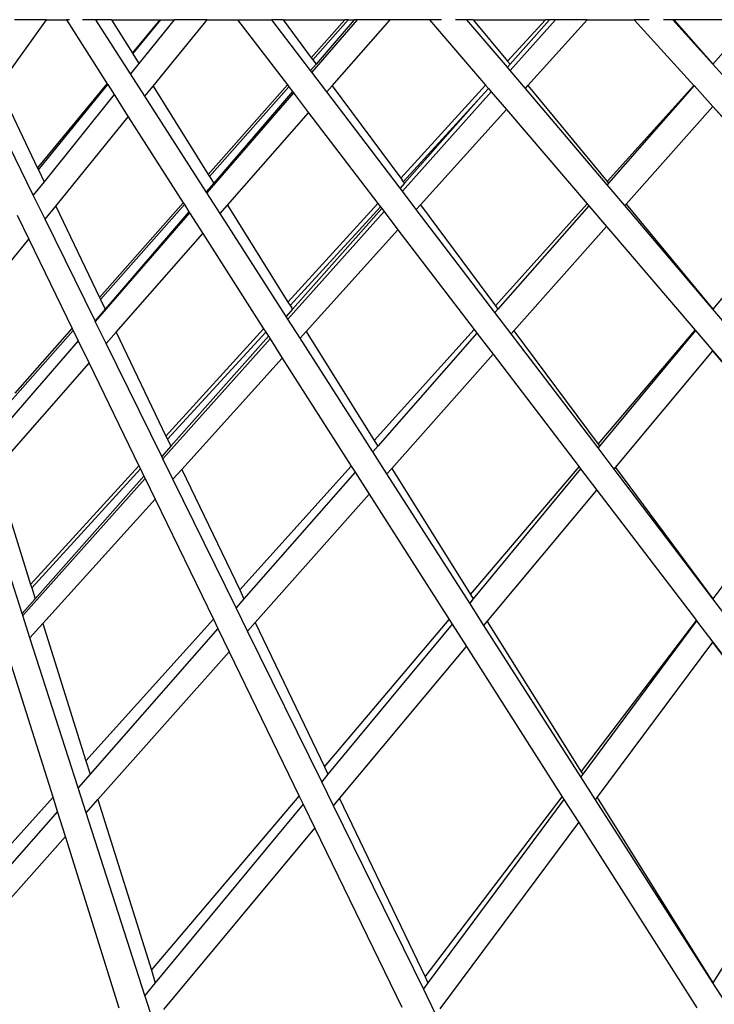
# Model space of a CAD drawing. Units: metres. Extents: x 0.63 to 3.86, y 0.8 to 2.34.
# Drawn here: x 2.25 to 2.37, y 1.09 to 1.26 of the extents above; entities that cross this region are included whole.
import ezdxf

# ---------------------------------------------------------------- set-up
doc = ezdxf.new("R2010")
doc.units = ezdxf.units.M
doc.layers.add('Edges', color=7, linetype='Continuous')

# ---------------------------------------------------------------- blocks, each defined once
blk = doc.blocks.new('Peacock chair fr')
at = {"layer": 'Edges'}
for p, q in [((-0.16827, -0.06904), (-0.16004, -0.05753)), ((-0.16004, -0.05753), (-0.16551, -0.05753)), ((-0.16004, -0.05753), (-0.1566, -0.05753)), ((-0.1566, -0.05753), (-0.14957, -0.06854)), ((-0.15608, -0.05753), (-0.1566, -0.05753)), ((-0.15152, -0.05753), (-0.15385, -0.05753)), ((-0.14556, -0.06683), (-0.15152, -0.05753)), ((-0.14882, -0.05753), (-0.15152, -0.05753)), ((-0.14882, -0.05753), (-0.14524, -0.06328)), ((-0.14882, -0.05753), (-0.1405, -0.05753)), ((-0.14524, -0.06328), (-0.1405, -0.05753)), ((-0.14516, -0.06339), (-0.14038, -0.05753)), ((-0.13808, -0.05753), (-0.14412, -0.06506)), ((-0.14168, -0.06897), (-0.13238, -0.05753)), ((-0.1405, -0.05753), (-0.14038, -0.05753)), ((-0.14038, -0.05753), (-0.13808, -0.05753)), ((-0.13238, -0.05753), (-0.13808, -0.05753)), ((-0.13238, -0.05753), (-0.12716, -0.05753)), ((-0.12716, -0.05753), (-0.1186, -0.06874)), ((-0.12716, -0.05753), (-0.12128, -0.05753)), ((-0.11935, -0.05753), (-0.12128, -0.05753)), ((-0.11461, -0.06627), (-0.12128, -0.05753)), ((-0.11935, -0.05753), (-0.1087, -0.05753)), ((-0.11935, -0.05753), (-0.11448, -0.06408)), ((-0.11448, -0.06408), (-0.1087, -0.05753)), ((-0.10662, -0.05753), (-0.11442, -0.06653)), ((-0.11424, -0.06441), (-0.10816, -0.05753)), ((-0.10709, -0.05753), (-0.11367, -0.06518)), ((-0.1109, -0.06891), (-0.10092, -0.05753)), ((-0.10816, -0.05753), (-0.1087, -0.05753)), ((-0.10816, -0.05753), (-0.10709, -0.05753)), ((-0.10662, -0.05753), (-0.10709, -0.05753)), ((-0.10092, -0.05753), (-0.10662, -0.05753)), ((-0.09414, -0.05753), (-0.10092, -0.05753)), ((-0.09207, -0.05753), (-0.09414, -0.05753)), ((-0.09414, -0.05753), (-0.08451, -0.06879)), ((-0.08772, -0.05753), (-0.08968, -0.05753)), ((-0.08664, -0.05753), (-0.08772, -0.05753)), ((-0.08077, -0.0657), (-0.08772, -0.05753)), ((-0.08664, -0.05753), (-0.07424, -0.05753)), ((-0.08664, -0.05753), (-0.08074, -0.06466)), ((-0.08074, -0.06466), (-0.07424, -0.05753)), ((-0.07351, -0.05753), (-0.08031, -0.06518)), ((-0.07247, -0.05753), (-0.08029, -0.06627)), ((-0.07725, -0.06887), (-0.06703, -0.05753)), ((-0.07351, -0.05753), (-0.07424, -0.05753)), ((-0.07247, -0.05753), (-0.07351, -0.05753)), ((-0.06703, -0.05753), (-0.07247, -0.05753)), ((-0.06703, -0.05753), (-0.05899, -0.05753)), ((-0.05638, -0.05753), (-0.05899, -0.05753)), ((-0.05899, -0.05753), (-0.04871, -0.06883)), ((-0.05231, -0.05753), (-0.05391, -0.05753)), ((-0.05213, -0.05753), (-0.05231, -0.05753)), ((-0.04542, -0.06518), (-0.05231, -0.05753)), ((-0.05213, -0.05753), (-0.04542, -0.06518)), ((-0.03871, -0.05753), (-0.05213, -0.05753)), ((-0.03871, -0.05753), (-0.04542, -0.06518)), ((-0.14524, -0.06328), (-0.14516, -0.06339)), ((-0.14516, -0.06339), (-0.14412, -0.06506)), ((-0.11448, -0.06408), (-0.11424, -0.06441)), ((-0.14412, -0.06506), (-0.14556, -0.06683)), ((-0.11367, -0.06518), (-0.11461, -0.06627)), ((-0.11424, -0.06441), (-0.11367, -0.06518)), ((-0.08031, -0.06518), (-0.08077, -0.0657)), ((-0.08029, -0.06627), (-0.08077, -0.0657)), ((-0.08074, -0.06466), (-0.08031, -0.06518)), ((-0.04218, -0.06878), (-0.04542, -0.06518)), ((-0.14309, -0.07069), (-0.14556, -0.06683)), ((-0.11442, -0.06653), (-0.11461, -0.06627)), ((-0.11181, -0.06995), (-0.11442, -0.06653)), ((-0.07768, -0.06934), (-0.08029, -0.06627)), ((-0.16827, -0.06904), (-0.16155, -0.08306)), ((-0.16155, -0.08306), (-0.14957, -0.06854)), ((-0.16142, -0.08332), (-0.14948, -0.06869)), ((-0.14957, -0.06854), (-0.14948, -0.06869)), ((-0.14948, -0.06869), (-0.1484, -0.07038)), ((-0.14309, -0.07069), (-0.14168, -0.06897)), ((-0.14168, -0.06897), (-0.1322, -0.08415)), ((-0.1322, -0.08415), (-0.1186, -0.06874)), ((-0.132, -0.08447), (-0.11836, -0.06905)), ((-0.1186, -0.06874), (-0.11836, -0.06905)), ((-0.11836, -0.06905), (-0.11772, -0.06989)), ((-0.11181, -0.06995), (-0.1109, -0.06891)), ((-0.1109, -0.06891), (-0.0991, -0.0848)), ((-0.0991, -0.0848), (-0.08451, -0.06879)), ((-0.08402, -0.06936), (-0.08525, -0.07073)), ((-0.08451, -0.06879), (-0.08402, -0.06936)), ((-0.08402, -0.06936), (-0.08355, -0.06991)), ((-0.07768, -0.06934), (-0.07725, -0.06887)), ((-0.06361, -0.0859), (-0.07768, -0.06934)), ((-0.07725, -0.06887), (-0.0636, -0.08536)), ((-0.0636, -0.08536), (-0.04871, -0.06883)), ((-0.04867, -0.06887), (-0.06337, -0.08563)), ((-0.04871, -0.06883), (-0.04867, -0.06887)), ((-0.04867, -0.06887), (-0.04542, -0.07244)), ((-0.1484, -0.07038), (-0.16043, -0.08539)), ((-0.1484, -0.07038), (-0.14595, -0.07421)), ((-0.13256, -0.08712), (-0.14309, -0.07069)), ((-0.11754, -0.07012), (-0.13245, -0.08729)), ((-0.11772, -0.06989), (-0.13127, -0.08563)), ((-0.11772, -0.06989), (-0.11754, -0.07012)), ((-0.11754, -0.07012), (-0.11494, -0.07352)), ((-0.09923, -0.08647), (-0.11181, -0.06995)), ((-0.08355, -0.06991), (-0.09883, -0.08699)), ((-0.09866, -0.08539), (-0.08525, -0.07073)), ((-0.08525, -0.07073), (-0.09848, -0.08563)), ((-0.08355, -0.06991), (-0.08094, -0.07295)), ((-0.1623, -0.08768), (-0.17016, -0.07169)), ((-0.06036, -0.08927), (-0.04542, -0.07244)), ((-0.03049, -0.08927), (-0.04542, -0.07244)), ((-0.04542, -0.07244), (-0.0303, -0.08905)), ((-0.15844, -0.08956), (-0.14595, -0.07421)), ((-0.14595, -0.07421), (-0.1365, -0.08902)), ((-0.1289, -0.08944), (-0.11494, -0.07352)), ((-0.11494, -0.07352), (-0.10304, -0.08911)), ((-0.09572, -0.08935), (-0.08094, -0.07295)), ((-0.08094, -0.07295), (-0.06704, -0.08919)), ((-0.16155, -0.08306), (-0.16142, -0.08332)), ((-0.16142, -0.08332), (-0.16043, -0.08539)), ((-0.1322, -0.08415), (-0.132, -0.08447)), ((-0.132, -0.08447), (-0.13127, -0.08563)), ((-0.16043, -0.08539), (-0.1623, -0.08768)), ((-0.13127, -0.08563), (-0.13256, -0.08712)), ((-0.09848, -0.08563), (-0.09923, -0.08647)), ((-0.0991, -0.0848), (-0.09866, -0.08539)), ((-0.09866, -0.08539), (-0.09848, -0.08563)), ((-0.06337, -0.08563), (-0.06361, -0.0859)), ((-0.06056, -0.08949), (-0.06361, -0.0859)), ((-0.0636, -0.08536), (-0.06337, -0.08563)), ((-0.16027, -0.09181), (-0.1623, -0.08768)), ((-0.13245, -0.08729), (-0.13256, -0.08712)), ((-0.13015, -0.09087), (-0.13245, -0.08729)), ((-0.09883, -0.08699), (-0.09923, -0.08647)), ((-0.09643, -0.09014), (-0.09883, -0.08699)), ((-0.16027, -0.09181), (-0.15844, -0.08956)), ((-0.15844, -0.08956), (-0.15089, -0.10531)), ((-0.15089, -0.10531), (-0.1365, -0.08902)), ((-0.15073, -0.10563), (-0.1363, -0.08933)), ((-0.1365, -0.08902), (-0.1363, -0.08933)), ((-0.1363, -0.08933), (-0.13552, -0.09056)), ((-0.13015, -0.09087), (-0.1289, -0.08944)), ((-0.1289, -0.08944), (-0.11851, -0.10608)), ((-0.11851, -0.10608), (-0.10304, -0.08911)), ((-0.11814, -0.10666), (-0.1026, -0.08969)), ((-0.10304, -0.08911), (-0.1026, -0.08969)), ((-0.1026, -0.08969), (-0.10236, -0.09)), ((-0.09643, -0.09014), (-0.09572, -0.08935)), ((-0.09572, -0.08935), (-0.08282, -0.10672)), ((-0.08282, -0.10672), (-0.06704, -0.08919)), ((-0.06677, -0.08951), (-0.08239, -0.10731)), ((-0.06704, -0.08919), (-0.06677, -0.08951)), ((-0.06677, -0.08951), (-0.06373, -0.09307)), ((-0.06056, -0.08949), (-0.06036, -0.08927)), ((-0.04542, -0.10731), (-0.06056, -0.08949)), ((-0.06036, -0.08927), (-0.04542, -0.10731)), ((-0.03049, -0.08927), (-0.04542, -0.10731)), ((-0.16507, -0.09112), (-0.16307, -0.09525)), ((-0.13542, -0.09072), (-0.15163, -0.10939)), ((-0.13552, -0.09056), (-0.14993, -0.10731)), ((-0.13552, -0.09056), (-0.13542, -0.09072)), ((-0.13542, -0.09072), (-0.13314, -0.09428)), ((-0.11883, -0.10854), (-0.13015, -0.09087)), ((-0.10198, -0.0905), (-0.11853, -0.10901)), ((-0.10236, -0.09), (-0.11774, -0.10731)), ((-0.10236, -0.09), (-0.10198, -0.0905)), ((-0.10198, -0.0905), (-0.09959, -0.09363)), ((-0.0829, -0.10789), (-0.09643, -0.09014)), ((-0.15166, -0.10932), (-0.16027, -0.09181)), ((-0.07964, -0.111), (-0.06373, -0.09307)), ((-0.06373, -0.09307), (-0.04847, -0.11089)), ((-0.14803, -0.11126), (-0.13314, -0.09428)), ((-0.13314, -0.09428), (-0.12269, -0.11067)), ((-0.11536, -0.11112), (-0.09959, -0.09363)), ((-0.09959, -0.09363), (-0.08649, -0.11079)), ((-0.17625, -0.11146), (-0.16307, -0.09525)), ((-0.16307, -0.09525), (-0.15559, -0.11064)), ((-0.15089, -0.10531), (-0.15073, -0.10563)), ((-0.15073, -0.10563), (-0.14993, -0.10731)), ((-0.11851, -0.10608), (-0.11814, -0.10666)), ((-0.14993, -0.10731), (-0.15166, -0.10932)), ((-0.11774, -0.10731), (-0.11883, -0.10854)), ((-0.11814, -0.10666), (-0.11774, -0.10731)), ((-0.08239, -0.10731), (-0.0829, -0.10789)), ((-0.08012, -0.11154), (-0.0829, -0.10789)), ((-0.08282, -0.10672), (-0.08239, -0.10731)), ((-0.04241, -0.11085), (-0.04542, -0.10731)), ((-0.15163, -0.10939), (-0.15166, -0.10932)), ((-0.14975, -0.11322), (-0.15163, -0.10939)), ((-0.11853, -0.10901), (-0.11883, -0.10854)), ((-0.11642, -0.1123), (-0.11853, -0.10901)), ((-0.17093, -0.12845), (-0.15544, -0.11095)), ((-0.16542, -0.12176), (-0.15559, -0.11064)), ((-0.15559, -0.11064), (-0.15544, -0.11095)), ((-0.15544, -0.11095), (-0.15458, -0.11271)), ((-0.14975, -0.11322), (-0.14803, -0.11126)), ((-0.14803, -0.11126), (-0.13949, -0.1291)), ((-0.13949, -0.1291), (-0.12269, -0.11067)), ((-0.13921, -0.12967), (-0.12233, -0.11123)), ((-0.12269, -0.11067), (-0.12233, -0.11123)), ((-0.12233, -0.11123), (-0.12187, -0.11195)), ((-0.11642, -0.1123), (-0.11536, -0.11112)), ((-0.11536, -0.11112), (-0.10366, -0.12986)), ((-0.10366, -0.12986), (-0.08649, -0.11079)), ((-0.086, -0.11142), (-0.10304, -0.13084)), ((-0.08649, -0.11079), (-0.086, -0.11142)), ((-0.086, -0.11142), (-0.08323, -0.11505)), ((-0.08012, -0.11154), (-0.07964, -0.111)), ((-0.06518, -0.13116), (-0.08012, -0.11154)), ((-0.07964, -0.111), (-0.06515, -0.13052)), ((-0.06515, -0.13052), (-0.04847, -0.11089)), ((-0.04843, -0.11094), (-0.06491, -0.13084)), ((-0.04847, -0.11089), (-0.04843, -0.11094)), ((-0.04843, -0.11094), (-0.04542, -0.11446)), ((-0.15458, -0.11271), (-0.16237, -0.12176)), ((-0.15456, -0.11276), (-0.16237, -0.12176)), ((-0.15458, -0.11271), (-0.15456, -0.11276)), ((-0.15456, -0.11276), (-0.1527, -0.11659)), ((-0.14021, -0.1326), (-0.14975, -0.11322)), ((-0.12157, -0.11241), (-0.14001, -0.13301)), ((-0.12187, -0.11195), (-0.13865, -0.13084)), ((-0.12187, -0.11195), (-0.12157, -0.11241)), ((-0.12157, -0.11241), (-0.11948, -0.11569)), ((-0.10391, -0.13183), (-0.11642, -0.1123)), ((-0.10065, -0.13467), (-0.08323, -0.11505)), ((-0.08323, -0.11505), (-0.06845, -0.1344)), ((-0.06217, -0.13454), (-0.04542, -0.11446)), ((-0.02868, -0.13454), (-0.04542, -0.11446)), ((-0.04542, -0.11446), (-0.02847, -0.13426)), ((-0.16887, -0.13503), (-0.1527, -0.11659)), ((-0.1527, -0.11659), (-0.14415, -0.1342)), ((-0.13674, -0.13483), (-0.11948, -0.11569)), ((-0.11948, -0.11569), (-0.10762, -0.13426)), ((-0.16237, -0.12176), (-0.1702, -0.13079)), ((-0.13949, -0.1291), (-0.13921, -0.12967)), ((-0.13921, -0.12967), (-0.13865, -0.13084)), ((-0.10366, -0.12986), (-0.10304, -0.13084)), ((-0.13865, -0.13084), (-0.14021, -0.1326)), ((-0.10304, -0.13084), (-0.10391, -0.13183)), ((-0.10148, -0.13562), (-0.10391, -0.13183)), ((-0.06491, -0.13084), (-0.06518, -0.13116)), ((-0.0624, -0.13481), (-0.06518, -0.13116)), ((-0.06515, -0.13052), (-0.06491, -0.13084)), ((-0.14001, -0.13301), (-0.14021, -0.1326)), ((-0.13828, -0.13654), (-0.14001, -0.13301)), ((-0.16887, -0.13503), (-0.16275, -0.15461)), ((-0.16275, -0.15461), (-0.14415, -0.1342)), ((-0.16257, -0.15518), (-0.14387, -0.13476)), ((-0.14415, -0.1342), (-0.14387, -0.13476)), ((-0.14387, -0.13476), (-0.14326, -0.13603)), ((-0.13828, -0.13654), (-0.13674, -0.13483)), ((-0.13674, -0.13483), (-0.1268, -0.15557)), ((-0.1268, -0.15557), (-0.10762, -0.13426)), ((-0.10696, -0.13531), (-0.12607, -0.15709)), ((-0.10762, -0.13426), (-0.10696, -0.13531)), ((-0.10696, -0.13531), (-0.10455, -0.13908)), ((-0.10148, -0.13562), (-0.10065, -0.13467)), ((-0.10065, -0.13467), (-0.0871, -0.15636)), ((-0.0871, -0.15636), (-0.06845, -0.1344)), ((-0.06817, -0.13477), (-0.08665, -0.15709)), ((-0.06845, -0.1344), (-0.06817, -0.13477)), ((-0.06817, -0.13477), (-0.06539, -0.1384)), ((-0.0624, -0.13481), (-0.06217, -0.13454)), ((-0.04542, -0.15709), (-0.0624, -0.13481)), ((-0.06217, -0.13454), (-0.04542, -0.15709)), ((-0.02868, -0.13454), (-0.04542, -0.15709)), ((-0.14307, -0.13643), (-0.1641, -0.15993)), ((-0.14326, -0.13603), (-0.16197, -0.15709)), ((-0.14326, -0.13603), (-0.14307, -0.13643)), ((-0.14307, -0.13643), (-0.14135, -0.13995)), ((-0.12742, -0.15863), (-0.13828, -0.13654)), ((-0.08725, -0.15782), (-0.10148, -0.13562)), ((-0.1642, -0.1596), (-0.17123, -0.13772)), ((-0.08422, -0.16098), (-0.06539, -0.1384)), ((-0.06539, -0.1384), (-0.04827, -0.16083)), ((-0.16064, -0.16134), (-0.14135, -0.13995)), ((-0.14135, -0.13995), (-0.13133, -0.16059)), ((-0.12413, -0.16114), (-0.10455, -0.13908)), ((-0.10455, -0.13908), (-0.09077, -0.16067)), ((-0.16275, -0.15461), (-0.16257, -0.15518)), ((-0.16257, -0.15518), (-0.16197, -0.15709)), ((-0.1268, -0.15557), (-0.12607, -0.15709)), ((-0.16197, -0.15709), (-0.1642, -0.1596)), ((-0.12607, -0.15709), (-0.12742, -0.15863)), ((-0.08665, -0.15709), (-0.08725, -0.15782)), ((-0.0871, -0.15636), (-0.08665, -0.15709)), ((-0.04261, -0.16078), (-0.04542, -0.15709)), ((-0.12545, -0.16263), (-0.12742, -0.15863)), ((-0.08479, -0.16166), (-0.08725, -0.15782)), ((-0.1641, -0.15993), (-0.1642, -0.1596)), ((-0.16286, -0.16379), (-0.1641, -0.15993)), ((-0.15325, -0.18495), (-0.13133, -0.16059)), ((-0.13133, -0.16059), (-0.13055, -0.16219)), ((-0.11224, -0.18595), (-0.09077, -0.16067)), ((-0.09077, -0.16067), (-0.09027, -0.16146)), ((-0.16286, -0.16379), (-0.16064, -0.16134)), ((-0.16064, -0.16134), (-0.15325, -0.18495)), ((-0.13055, -0.16219), (-0.15253, -0.18725)), ((-0.13055, -0.16219), (-0.12861, -0.16619)), ((-0.12545, -0.16263), (-0.12413, -0.16114)), ((-0.12413, -0.16114), (-0.11224, -0.18595)), ((-0.09027, -0.16146), (-0.11162, -0.18725)), ((-0.09027, -0.16146), (-0.08782, -0.16529)), ((-0.08479, -0.16166), (-0.08422, -0.16098)), ((-0.06813, -0.18767), (-0.08479, -0.16166)), ((-0.08422, -0.16098), (-0.06808, -0.18683)), ((-0.06808, -0.18683), (-0.04827, -0.16083)), ((-0.04823, -0.16087), (-0.06782, -0.18725)), ((-0.04827, -0.16083), (-0.04823, -0.16087)), ((-0.04823, -0.16087), (-0.04542, -0.16455)), ((-0.15458, -0.18958), (-0.16286, -0.16379)), ((-0.1127, -0.18856), (-0.12545, -0.16263)), ((-0.10962, -0.19143), (-0.08782, -0.16529)), ((-0.08782, -0.16529), (-0.07134, -0.19111)), ((-0.06531, -0.19127), (-0.04542, -0.16455)), ((-0.02554, -0.19127), (-0.04542, -0.16455)), ((-0.04542, -0.16455), (-0.02531, -0.19089)), ((-0.15117, -0.19161), (-0.12861, -0.16619)), ((-0.12861, -0.16619), (-0.11655, -0.19102)), ((-0.15889, -0.19121), (-0.1663, -0.16761)), ((-0.15325, -0.18495), (-0.15253, -0.18725)), ((-0.11224, -0.18595), (-0.11162, -0.18725)), ((-0.15253, -0.18725), (-0.15458, -0.18958)), ((-0.11162, -0.18725), (-0.1127, -0.18856)), ((-0.06782, -0.18725), (-0.06813, -0.18767)), ((-0.06559, -0.19164), (-0.06813, -0.18767)), ((-0.06808, -0.18683), (-0.06782, -0.18725)), ((-0.11067, -0.19269), (-0.1127, -0.18856)), ((-0.18446, -0.21961), (-0.15889, -0.19121)), ((-0.15813, -0.19363), (-0.15889, -0.19121)), ((-0.15319, -0.19389), (-0.15458, -0.18958)), ((-0.14199, -0.22095), (-0.11655, -0.19102)), ((-0.11655, -0.19102), (-0.11588, -0.19239)), ((-0.09493, -0.22207), (-0.07134, -0.19111)), ((-0.07134, -0.19111), (-0.07104, -0.19159)), ((-0.15319, -0.19389), (-0.15117, -0.19161)), ((-0.15117, -0.19161), (-0.14199, -0.22095)), ((-0.11588, -0.19239), (-0.14131, -0.2231)), ((-0.11588, -0.19239), (-0.11387, -0.19653)), ((-0.11067, -0.19269), (-0.10962, -0.19143)), ((-0.09521, -0.22414), (-0.11067, -0.19269)), ((-0.10962, -0.19143), (-0.09493, -0.22207)), ((-0.07104, -0.19159), (-0.09444, -0.2231)), ((-0.07104, -0.19159), (-0.0685, -0.19556)), ((-0.06559, -0.19164), (-0.06531, -0.19127)), ((-0.04542, -0.2231), (-0.06559, -0.19164)), ((-0.06531, -0.19127), (-0.04542, -0.2231)), ((-0.02554, -0.19127), (-0.04542, -0.2231)), ((-0.15813, -0.19363), (-0.184, -0.2231)), ((-0.15678, -0.19794), (-0.15813, -0.19363)), ((-0.14311, -0.22528), (-0.15319, -0.19389)), ((-0.09231, -0.22755), (-0.0685, -0.19556)), ((-0.0685, -0.19556), (-0.04818, -0.2274)), ((-0.18336, -0.22789), (-0.15678, -0.19794)), ((-0.14752, -0.22746), (-0.15678, -0.19794)), ((-0.13987, -0.2277), (-0.11387, -0.19653)), ((-0.11387, -0.19653), (-0.09892, -0.22731)), ((-0.14199, -0.22095), (-0.14131, -0.2231)), ((-0.14131, -0.2231), (-0.14311, -0.22528)), ((-0.09444, -0.2231), (-0.09521, -0.22414)), ((-0.09493, -0.22207), (-0.09444, -0.2231)), ((-0.04271, -0.22734), (-0.04542, -0.2231)), ((-0.09305, -0.22853), (-0.09521, -0.22414)), ((-0.14165, -0.22983), (-0.14311, -0.22528))]:
    blk.add_line(p, q, dxfattribs=at)

msp = doc.modelspace()

# ---------------------------------------------------------------- block references
msp.add_blockref('Peacock chair fr', (2.41204, 1.31939))

doc.saveas('drawing.dxf')
